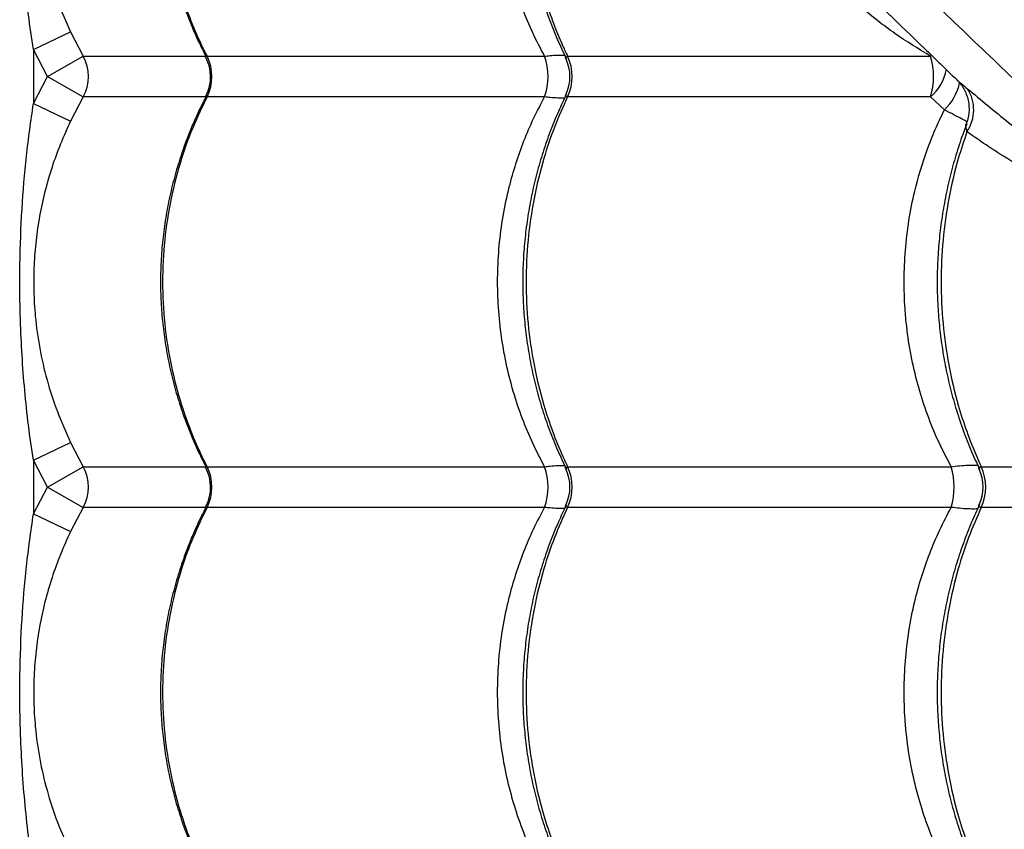
# Model space of a CAD drawing. Extents: x -1953.97 to -1944.89, y 1985.33 to 1992.07.
# Drawn here: x -1950.06 to -1949.82, y 1987.67 to 1987.87 of the extents above; entities that cross this region are included whole.
import ezdxf

# ---------------------------------------------------------------- set-up
doc = ezdxf.new("R2010")
doc.units = 0
doc.linetypes.add('SLD-CONTINUA', pattern=[0])
doc.layers.get('0').update_dxf_attribs({"linetype": 'CONTINUOUS'})

msp = doc.modelspace()

# ---------------------------------------------------------------- linework, layer by layer
at = {"color": 7, "linetype": 'SLD-CONTINUA'}
for p, q in [((-1950.060348818111, 1987.859804601434), (-1950.051329197581, 1987.864112772362)), ((-1950.051329197581, 1987.864112772362), (-1950.048235207047, 1987.858204002647)), ((-1950.056914491031, 1987.853245324961), (-1950.060348818111, 1987.859804601434)), ((-1950.060348818111, 1987.859804601434), (-1950.060348818111, 1987.846686048488)), ((-1950.056914491031, 1987.853245324961), (-1950.048235207047, 1987.858204002647)), ((-1950.048235207047, 1987.858204002647), (-1950.01835572813, 1987.858204002647)), ((-1950.018061371088, 1987.858204002647), (-1949.935834064905, 1987.858204002647)), ((-1949.930244982549, 1987.858204002647), (-1949.841816756481, 1987.858204002647)), ((-1950.060348818111, 1987.846686048488), (-1950.056914491031, 1987.853245324961)), ((-1950.056914491031, 1987.853245324961), (-1950.048235207047, 1987.848286647275)), ((-1950.048235207047, 1987.848286647275), (-1950.051329197581, 1987.842377877559)), ((-1950.018369312559, 1987.848286647275), (-1950.048235207047, 1987.848286647275)), ((-1949.935834064905, 1987.848286647275), (-1950.018061371088, 1987.848286647275)), ((-1949.841816756481, 1987.848286647275), (-1949.930244982549, 1987.848286647275)), ((-1949.838461298151, 1987.845151407658), (-1949.841816756481, 1987.848286647275)), ((-1950.060348818111, 1987.846686048488), (-1950.051329197581, 1987.842377877559)), ((-1950.060348818111, 1987.759804601434), (-1950.051329197581, 1987.764112772362)), ((-1950.051329197581, 1987.764112772362), (-1950.048235207047, 1987.758204002647)), ((-1950.056914491031, 1987.753245324961), (-1950.060348818111, 1987.759804601434)), ((-1950.060348818111, 1987.759804601434), (-1950.060348818111, 1987.746686048488)), ((-1950.056914491031, 1987.753245324961), (-1950.048235207047, 1987.758204002647)), ((-1950.048235207047, 1987.758204002647), (-1950.01835572813, 1987.758204002647)), ((-1950.018061371088, 1987.758204002647), (-1949.935834064905, 1987.758204002647)), ((-1949.930244982549, 1987.758204002647), (-1949.836800064197, 1987.758204002647)), ((-1949.82948847702, 1987.758204002647), (-1949.738337817816, 1987.758204002647)), ((-1950.060348818111, 1987.746686048488), (-1950.056914491031, 1987.753245324961)), ((-1950.056914491031, 1987.753245324961), (-1950.048235207047, 1987.748286647275)), ((-1950.048235207047, 1987.748286647275), (-1950.051329197581, 1987.742377877559)), ((-1950.018369312559, 1987.748286647275), (-1950.048235207047, 1987.748286647275)), ((-1949.935834064905, 1987.748286647275), (-1950.018061371088, 1987.748286647275)), ((-1949.836800064197, 1987.748286647275), (-1949.930244982549, 1987.748286647275)), ((-1949.738337817816, 1987.748286647275), (-1949.82948847702, 1987.748286647275)), ((-1950.060348818111, 1987.746686048488), (-1950.051329197581, 1987.742377877559))]:
    msp.add_line(p, q, dxfattribs=at)
for centre, radius, start, end in [((-1950.05692447765, 1987.853245324961), 0.01000459434475366, 330.2880348926166, 29.71196510738339), ((-1950.027194252589, 1987.85324532496), 0.01000000053708223, 332.6478392908812, 27.64778390358429), ((-1950.027832566238, 1987.853245324961), 0.01095740567129599, 333.0931570051653, 26.90684299483471), ((-1949.950356711299, 1987.853245324961), 0.01534587054236066, 341.1478119837548, 18.85218801624516), ((-1949.939674332724, 1987.853245324961), 0.01000000394993981, 333.7162192938362, 26.14281543613616), ((-1949.940826510393, 1987.853245324961), 0.01168576980406752, 334.8914403075386, 25.10855969246148), ((-1949.858716335575, 1987.853245324961), 0.01761204865819427, 343.6472463893287, 16.35275361067134), ((-1949.850020479248, 1987.857461346511), 0.01230756569419858, 311.8020645680642, 348.5576232246902), ((-1949.847167398671, 1987.85435339148), 0.01266778167326687, 313.413858148579, 348.4047347018501), ((-1949.840814087763, 1987.845159569605), 0.009480926302378782, 325.6986924466732, 32.79063624067603), ((-1950.05692447765, 1987.753245324961), 0.01000459434475262, 330.2880348926166, 29.71196510738339), ((-1950.027194252589, 1987.753245324961), 0.01000000053708072, 332.6478392908812, 27.64778390358429), ((-1950.027832566238, 1987.753245324961), 0.01095740567129468, 333.0931570051653, 26.90684299483471), ((-1949.950356711299, 1987.753245324961), 0.01534587054238419, 341.1478119837548, 18.85218801624516), ((-1949.939674332724, 1987.753245324961), 0.0100000039499389, 333.7162192938362, 26.14281543613616), ((-1949.940826510393, 1987.753245324961), 0.01168576980406927, 334.8914403075386, 25.10855969246148), ((-1949.854270510839, 1987.753245324961), 0.018160533865638, 344.154343398193, 15.84565660180698), ((-1949.839048281645, 1987.753245324961), 0.01000000026738361, 334.2999068772432, 25.6384273725462), ((-1949.840453532978, 1987.753245324961), 0.01203415707695123, 335.6663051472559, 24.33369485274413)]:
    msp.add_arc(centre, radius, start, end, dxfattribs=at)
for points, knots in [([(-1949.909488257472, 1988.204259454224), (-1949.907904173752, 1988.201888696064), (-1949.904734104792, 1988.197144333907), (-1949.899118306091, 1988.189290651491), (-1949.892991058109, 1988.181008269295), (-1949.885919034409, 1988.171716914193), (-1949.877868245483, 1988.161405826676), (-1949.868742568246, 1988.150045659861), (-1949.859094062718, 1988.138345739936), (-1949.848973220392, 1988.126383735724), (-1949.83756676921, 1988.113236022604), (-1949.824784540184, 1988.098926625264), (-1949.810578178626, 1988.083483231468), (-1949.795959264416, 1988.067965222917), (-1949.775409984756, 1988.046724091143), (-1949.749103872136, 1988.019632573714), (-1949.718732017864, 1987.987821589708), (-1949.68970040769, 1987.957091144009), (-1949.662015845068, 1987.927451259688), (-1949.634116838661, 1987.897249815707), (-1949.605972573431, 1987.866440199603), (-1949.578936560524, 1987.836512033503), (-1949.553030539666, 1987.807538445827), (-1949.528289446253, 1987.779619469353), (-1949.504965406442, 1987.753077021497), (-1949.483103439042, 1987.728016834974), (-1949.462766915238, 1987.704579241835), (-1949.449067371166, 1987.688689610059), (-1949.44221805676, 1987.680745324961)], [0, 0, 0, 0, 0.02054619433954082, 0.04111705215783338, 0.06169888586507057, 0.08226006382654825, 0.1071075695996451, 0.1319754747024868, 0.1568592201605636, 0.1817438265246934, 0.2066053520595328, 0.2375597467329226, 0.2685223705871304, 0.2994910117788813, 0.3304536138034489, 0.3957990183837127, 0.4611434651056388, 0.5172239213218651, 0.5733230530525667, 0.6294205385233758, 0.6855043294605263, 0.7415719152029632, 0.789421473427644, 0.8372774242711777, 0.8851250047534371, 0.9234153596940609, 0.9617102381360383, 1, 1, 1, 1]), ([(-1950.038862947375, 1988.074884764321), (-1950.036492189215, 1988.073300680602), (-1950.031747827058, 1988.070130611641), (-1950.023894144642, 1988.06451481294), (-1950.015611762446, 1988.058387564958), (-1950.006320407344, 1988.051315541258), (-1949.996009319827, 1988.043264752332), (-1949.984649153012, 1988.034139075095), (-1949.972949233086, 1988.024490569568), (-1949.960987228875, 1988.014369727241), (-1949.947839515755, 1988.002963276059), (-1949.933530118415, 1987.990181047034), (-1949.918086724619, 1987.975974685475), (-1949.902568716068, 1987.961355771266), (-1949.881327584294, 1987.940806491605), (-1949.854236066865, 1987.914500378985), (-1949.822425082859, 1987.884128524713), (-1949.791694637159, 1987.855096914539), (-1949.762054752839, 1987.827412351917), (-1949.731853308858, 1987.79951334551), (-1949.701043692754, 1987.77136908028), (-1949.671115526654, 1987.744333067373), (-1949.642141938978, 1987.718427046515), (-1949.614222962504, 1987.693685953102), (-1949.587680514648, 1987.670361913291), (-1949.562620328125, 1987.648499945891), (-1949.539182734985, 1987.628163422087), (-1949.52329310321, 1987.614463878015), (-1949.515348818112, 1987.607614563609)], [0, 0, 0, 0, 0.02054619433954084, 0.04111705215783343, 0.06169888586507067, 0.08226006382654827, 0.1071075695996451, 0.1319754747024867, 0.1568592201605639, 0.1817438265246935, 0.2066053520595329, 0.2375597467329225, 0.2685223705871305, 0.2994910117788814, 0.3304536138034491, 0.3957990183837131, 0.4611434651056392, 0.5172239213218656, 0.5733230530525673, 0.6294205385233763, 0.685504329460527, 0.7415719152029636, 0.7894214734276447, 0.8372774242711781, 0.8851250047534374, 0.9234153596940612, 0.9617102381360384, 1, 1, 1, 1]), ([(-1949.542399617427, 1987.594332117619), (-1949.54256397573, 1987.594482957238), (-1949.551684715754, 1987.602853504615), (-1949.569653139801, 1987.619325477179), (-1949.596028157014, 1987.643453701893), (-1949.622049744615, 1987.667241240689), (-1949.647677714182, 1987.690669459018), (-1949.672893414005, 1987.71377129792), (-1949.697698870758, 1987.7365904893), (-1949.722127129897, 1987.759169118722), (-1949.746163088833, 1987.781514367542), (-1949.772429254324, 1987.806093522301), (-1949.800816062095, 1987.832863011614), (-1949.83125574976, 1987.861846288336), (-1949.85778542155, 1987.887315127171), (-1949.88064777357, 1987.909524602827), (-1949.89996815602, 1987.928329075374), (-1949.919175774002, 1987.946860073536), (-1949.931866261288, 1987.958691698847), (-1949.938210886897, 1987.964606935295)], [0, 0, 0, 0, 0.001116555386317806, 0.06196104049698187, 0.1228253775885813, 0.1836924418542943, 0.2445406470217436, 0.3052092275140272, 0.3658902146502467, 0.4265746700047894, 0.4872479808036194, 0.5477593850307486, 0.6282873857023026, 0.7088220928167618, 0.7893544591808725, 0.8420197110654607, 0.8946909855064232, 0.9473506213641189, 1, 1, 1, 1]), ([(-1950.018309602805, 1987.948332186823), (-1950.01889203315, 1987.947211117207), (-1950.020291110503, 1987.94451815465), (-1950.02221060001, 1987.940081362325), (-1950.024100944176, 1987.935069929575), (-1950.025708429927, 1987.929947406489), (-1950.027037100451, 1987.92474342503), (-1950.02807830198, 1987.919478301662), (-1950.028828883256, 1987.914174035582), (-1950.029286174583, 1987.908850977508), (-1950.029448933468, 1987.903536464388), (-1950.029318689217, 1987.898251736985), (-1950.028902410135, 1987.892998876342), (-1950.02820253194, 1987.887771505475), (-1950.027218231885, 1987.882569503942), (-1950.02595050828, 1987.877412281982), (-1950.024404194395, 1987.872318881132), (-1950.02257596507, 1987.867315280957), (-1950.020565527092, 1987.862560401906), (-1950.019038027019, 1987.859554208816), (-1950.018311139745, 1987.858123659948)], [0, 0, 0, 0, 0.04093383430657411, 0.09832866888371969, 0.1557169427783286, 0.2130303747725459, 0.2702122765391808, 0.3272166950515462, 0.384011142221433, 0.4405786655256821, 0.4969192147914006, 0.5527922690313783, 0.6083823382270542, 0.6642780458284757, 0.7204859526354305, 0.7769973522147954, 0.8337882640761756, 0.8908208062191523, 0.9480451962092182, 0.9999999999999999, 0.9999999999999999, 0.9999999999999999, 0.9999999999999999]), ([(-1950.018061371088, 1987.948286647275), (-1950.019239956918, 1987.945863345761), (-1950.02159712851, 1987.941016742876), (-1950.024580339522, 1987.93273410963), (-1950.026990402703, 1987.923537820667), (-1950.028542426899, 1987.91345508077), (-1950.02907692165, 1987.903244605126), (-1950.028542972367, 1987.893032394289), (-1950.026986496207, 1987.882949735291), (-1950.024706700988, 1987.874197282197), (-1950.022057640599, 1987.866794806646), (-1950.019899919192, 1987.86183511003), (-1950.018477407412, 1987.859025668702), (-1950.018061371088, 1987.858204002647)], [0, 0, 0, 0, 0.08751096404231148, 0.1750219229455326, 0.283228821938296, 0.3917805924443735, 0.499987474912608, 0.6082218429822474, 0.7168013640579018, 0.8250357486730521, 0.8975339564496553, 0.9700321665609252, 1, 1, 1, 1]), ([(-1950.060348818111, 1987.859804601434), (-1950.060768639105, 1987.86262811746), (-1950.061608346439, 1987.868275589004), (-1950.062809255488, 1987.879647748051), (-1950.063609665308, 1987.892712638562), (-1950.06373618797, 1987.907483571924), (-1950.063232415963, 1987.920803145183), (-1950.062183207868, 1987.93388878279), (-1950.060960777347, 1987.942416833125), (-1950.060348818111, 1987.946686048488)], [0, 0, 0, 0, 0.09813455220834458, 0.1962843794778261, 0.3934103770598036, 0.5483580425387726, 0.703833094174443, 0.8517362991174577, 1, 1, 1, 1]), ([(-1950.051329197581, 1987.942377877559), (-1950.052165672374, 1987.940539334587), (-1950.053839086388, 1987.936861227842), (-1950.055896713799, 1987.93113756175), (-1950.05760235577, 1987.925276311379), (-1950.058898796915, 1987.919320033818), (-1950.059785308233, 1987.91332482546), (-1950.060270497286, 1987.907248068924), (-1950.06033452766, 1987.901072589189), (-1950.059932596157, 1987.894286854813), (-1950.058920426228, 1987.887022611264), (-1950.057127790335, 1987.87927330095), (-1950.054673061258, 1987.871594214345), (-1950.052443413439, 1987.8666056794), (-1950.051329197581, 1987.864112772362)], [0, 0, 0, 0, 0.0744749531530536, 0.1489912564946156, 0.2252483046320694, 0.3015076970198277, 0.3758343461319455, 0.4501378293374758, 0.5267016135340475, 0.6032752565649054, 0.700905723529334, 0.7985743318261684, 0.8993420971640548, 1, 1, 1, 1]), ([(-1949.935834064905, 1987.858204002647), (-1949.936824373195, 1987.860085182336), (-1949.938810770729, 1987.863858523156), (-1949.941360409539, 1987.869990841698), (-1949.943552980598, 1987.876499352304), (-1949.945309257177, 1987.883439073762), (-1949.946546650918, 1987.890593895587), (-1949.94723085399, 1987.897822634281), (-1949.947363683803, 1987.904998013781), (-1949.946969361962, 1987.912137873645), (-1949.946032011674, 1987.919284708202), (-1949.944451452834, 1987.926763673785), (-1949.942184655262, 1987.934479047428), (-1949.940006372999, 1987.939604803836), (-1949.938911776229, 1987.942180519802)], [0, 0, 0, 0, 0.07464330709039065, 0.149722346617606, 0.2309308946540725, 0.3121383616287204, 0.3957739928538639, 0.4794090573256573, 0.5598811815359334, 0.6403533727653244, 0.7232159538169456, 0.8060792290194906, 0.9025539283663166, 1, 1, 1, 1]), ([(-1949.934449966997, 1987.939933754814), (-1949.934459565147, 1987.939910296988), (-1949.935136771367, 1987.938255208788), (-1949.936254678885, 1987.934850654629), (-1949.937774212126, 1987.929734701269), (-1949.939000186119, 1987.924520854955), (-1949.939965182165, 1987.91925167445), (-1949.940655542978, 1987.913943126224), (-1949.941071749771, 1987.908617028354), (-1949.941211886463, 1987.903300917449), (-1949.941077839208, 1987.898014654904), (-1949.940676096951, 1987.89276013444), (-1949.940008599233, 1987.887530253264), (-1949.939074627261, 1987.882326315706), (-1949.937875152988, 1987.877167790804), (-1949.936414503471, 1987.872073849101), (-1949.934690157504, 1987.867070125941), (-1949.932766657075, 1987.862249718202), (-1949.931296041278, 1987.859180346057), (-1949.930579986098, 1987.857685842986)], [0, 0, 0, 0, 0.0009117430725049151, 0.06432886075530599, 0.1276595434970058, 0.1908412977896863, 0.2538240317094421, 0.3165729678340127, 0.3790708231186157, 0.4413192090882125, 0.5030273794478629, 0.5644746293752837, 0.6262638331539565, 0.688399830487327, 0.7508725642571885, 0.8136550631264702, 0.8767049459615195, 0.9399666028632407, 0.9999999999999999, 0.9999999999999999, 0.9999999999999999, 0.9999999999999999]), ([(-1949.934349884894, 1987.938444555107), (-1949.934925787146, 1987.936737779494), (-1949.936566827862, 1987.931874300906), (-1949.938559548993, 1987.923532197179), (-1949.940019199301, 1987.913456584253), (-1949.940514122268, 1987.903244202708), (-1949.9400172247, 1987.893032502625), (-1949.938565863627, 1987.88294970594), (-1949.936440456069, 1987.874197287236), (-1949.933970712416, 1987.866794805503), (-1949.931959063738, 1987.861835110132), (-1949.930632853846, 1987.859025668725), (-1949.930244982549, 1987.858204002647)], [0, 0, 0, 0, 0.06622151554199344, 0.1886990418662384, 0.3115669223198707, 0.4340444299402882, 0.5565530480398001, 0.6794523388854516, 0.8019609757125443, 0.8840204491294208, 0.9660799251888744, 1, 1, 1, 1]), ([(-1949.841816756481, 1987.858204002647), (-1949.844761188127, 1987.860000961969), (-1949.850650530846, 1987.863595173202), (-1949.858504882768, 1987.869753826284), (-1949.86554375558, 1987.876206857851), (-1949.871835451095, 1987.882785117638), (-1949.877746862106, 1987.889512556361), (-1949.883356681488, 1987.896294597901), (-1949.888833242958, 1987.902805529389), (-1949.894306248232, 1987.908817716372), (-1949.899725445063, 1987.914239424749), (-1949.905502024483, 1987.919222069225), (-1949.91158836706, 1987.923695800687), (-1949.917813273323, 1987.927881313637), (-1949.923742883604, 1987.931616694366), (-1949.92933719863, 1987.935075753298), (-1949.93268042669, 1987.93732258706), (-1949.934349884894, 1987.938444555107)], [0, 0, 0, 0, 0.06783885948499663, 0.1356887648106776, 0.1962741259029535, 0.2570182456307918, 0.3177648303755848, 0.3783535616374856, 0.4403131923204324, 0.5025567166068038, 0.5648053955295261, 0.6267720873585632, 0.7012254257584054, 0.7758446835757971, 0.8506184465296455, 0.9254055495436669, 1, 1, 1, 1]), ([(-1949.861029266149, 1987.877236040353), (-1949.855154805638, 1987.871532073459), (-1949.84668348574, 1987.863306615454), (-1949.838104548611, 1987.855045710229), (-1949.835474699464, 1987.852513352872)], [0, 0, 0, 0, 0.6934528010250262, 1, 1, 1, 1]), ([(-1950.018304875492, 1987.857862736274), (-1950.018326514315, 1987.857889939043), (-1950.018395559511, 1987.857976737687), (-1950.018393600465, 1987.85810343956), (-1950.018302591533, 1987.858199964752), (-1950.018115473522, 1987.858203097002), (-1950.018061371088, 1987.858204002647)], [0, 0, 0, 0, 0.1160287900879475, 0.3702248680912558, 0.8179097388516064, 0.9999999999999999, 0.9999999999999999, 0.9999999999999999, 0.9999999999999999]), ([(-1949.935834064905, 1987.858204002647), (-1949.935389038101, 1987.858254056056), (-1949.934229070475, 1987.85838452086), (-1949.932627966797, 1987.858485598827), (-1949.931428693513, 1987.858517469586), (-1949.931002236651, 1987.858462503712), (-1949.930937812596, 1987.858454200119)], [0, 0, 0, 0, 0.2200583933107144, 0.5735848042532691, 0.9355822391858883, 1, 1, 1, 1]), ([(-1949.930673812544, 1987.857641085769), (-1949.930726905101, 1987.857748410476), (-1949.93081047999, 1987.857917354127), (-1949.930733060205, 1987.858106885385), (-1949.930551978517, 1987.85819959055), (-1949.93031383753, 1987.858203013074), (-1949.930244982549, 1987.858204002647)], [0, 0, 0, 0, 0.3337152511662245, 0.5253130861271361, 0.8627512270151164, 1, 1, 1, 1]), ([(-1949.835488081751, 1987.852498838078), (-1949.835392821113, 1987.852409735711), (-1949.835018735708, 1987.852059833636), (-1949.834404532613, 1987.851306413827), (-1949.833689432745, 1987.850213971823), (-1949.833081945823, 1987.848914676563), (-1949.832644145431, 1987.847441001187), (-1949.832431697351, 1987.845841466382), (-1949.832496957706, 1987.844192200426), (-1949.832741536687, 1987.842805964213), (-1949.83306465979, 1987.842025110077), (-1949.833174230812, 1987.841760322493)], [0, 0, 0, 0, 0.03482467220350076, 0.1367553463884246, 0.2483797335171612, 0.3712224454666738, 0.5037363543611586, 0.6419443386554704, 0.783372815713895, 0.9265417368108915, 1, 1, 1, 1]), ([(-1949.835472679212, 1987.852515424603), (-1949.835377087915, 1987.852423310768), (-1949.835131661637, 1987.852186812713), (-1949.834260128661, 1987.851495067702), (-1949.833362351117, 1987.850733789247), (-1949.832843898497, 1987.850294162737)], [0, 0, 0, 0, 0.2123225770832307, 0.5451284942531088, 1, 1, 1, 1]), ([(-1949.832843898497, 1987.850294162737), (-1949.829574054922, 1987.847571452035), (-1949.823023181888, 1987.842116716448), (-1949.813380016403, 1987.834708854695), (-1949.804804468083, 1987.82780874313), (-1949.797432668645, 1987.821448324725), (-1949.790038286962, 1987.814251380253), (-1949.782964526376, 1987.806569119806), (-1949.776178825361, 1987.798678504708), (-1949.769549104831, 1987.790944404197), (-1949.76246254486, 1987.783166231617), (-1949.75739727769, 1987.777837347257), (-1949.754511285975, 1987.775272165102), (-1949.754361178548, 1987.775138743758)], [0, 0, 0, 0, 0.1457868101671706, 0.2920723456987762, 0.384987680151988, 0.4778732423818002, 0.5725865243040122, 0.6672859308781643, 0.7487146207333221, 0.830245199932109, 0.9117066315360852, 0.9954076478255517, 1, 1, 1, 1]), ([(-1950.018309602805, 1987.848332186823), (-1950.01889203315, 1987.847211117207), (-1950.020291110503, 1987.84451815465), (-1950.02221060001, 1987.840081362325), (-1950.024100944176, 1987.835069929575), (-1950.025708429927, 1987.829947406489), (-1950.027037100451, 1987.82474342503), (-1950.02807830198, 1987.819478301662), (-1950.028828883256, 1987.814174035582), (-1950.029286174583, 1987.808850977508), (-1950.029448933468, 1987.803536464388), (-1950.029318689217, 1987.798251736985), (-1950.028902410135, 1987.792998876342), (-1950.02820253194, 1987.787771505475), (-1950.027218231885, 1987.782569503942), (-1950.02595050828, 1987.777412281982), (-1950.024404194395, 1987.772318881132), (-1950.02257596507, 1987.767315280958), (-1950.020565527092, 1987.762560401906), (-1950.019038027019, 1987.759554208816), (-1950.018311139745, 1987.758123659947)], [0, 0, 0, 0, 0.04093383430642135, 0.09832866888354727, 0.1557169427781671, 0.2130303747723505, 0.2702122765390088, 0.3272166950513597, 0.3840111422212514, 0.4405786655254851, 0.4969192147912064, 0.5527922690312124, 0.6083823382268968, 0.6642780458283503, 0.7204859526353228, 0.7769973522146829, 0.8337882640760458, 0.8908208062190085, 0.9480451962091011, 1, 1, 1, 1]), ([(-1950.018061371088, 1987.848286647275), (-1950.019239956918, 1987.845863345761), (-1950.02159712851, 1987.841016742876), (-1950.024580339522, 1987.832734109629), (-1950.026990402703, 1987.823537820666), (-1950.028542426899, 1987.813455080769), (-1950.02907692165, 1987.803244605126), (-1950.028542972367, 1987.793032394289), (-1950.026986496207, 1987.782949735291), (-1950.024706700988, 1987.774197282197), (-1950.022057640599, 1987.766794806646), (-1950.019899919192, 1987.76183511003), (-1950.018477407412, 1987.759025668702), (-1950.018061371088, 1987.758204002647)], [0, 0, 0, 0, 0.08751096404231151, 0.1750219229455326, 0.2832288219382961, 0.3917805924443734, 0.4999874749126079, 0.6082218429822471, 0.7168013640579043, 0.8250357486730528, 0.897533956449654, 0.9700321665609242, 1, 1, 1, 1]), ([(-1950.018061371088, 1987.848286647275), (-1950.018164773304, 1987.848295442765), (-1950.018332430917, 1987.84830970388), (-1950.018418488236, 1987.848427126608), (-1950.018326239203, 1987.848562973361), (-1950.018270154867, 1987.848645563657)], [0, 0, 0, 0, 0.386832181126157, 0.627214412638918, 0.9999999999999999, 0.9999999999999999, 0.9999999999999999, 0.9999999999999999]), ([(-1949.935834064905, 1987.758204002647), (-1949.936824373184, 1987.760085182329), (-1949.938810770695, 1987.763858523134), (-1949.941360409681, 1987.76999084179), (-1949.943552980018, 1987.776499351929), (-1949.945309259366, 1987.783439075177), (-1949.946546642475, 1987.790593890132), (-1949.947230884962, 1987.797822654294), (-1949.947363573079, 1987.804997942234), (-1949.946969780915, 1987.812138144359), (-1949.946030396169, 1987.819283664313), (-1949.944629917703, 1987.825949107981), (-1949.942894260286, 1987.832046670513), (-1949.940912499657, 1987.837614902801), (-1949.938593649906, 1987.843063330625), (-1949.936753930411, 1987.846545534458), (-1949.935834064905, 1987.848286647275)], [0, 0, 0, 0, 0.06911604792965409, 0.1386355627629317, 0.2138307023832742, 0.2890248409933023, 0.3664673408196252, 0.4439093158600951, 0.5184225630717065, 0.5929358723397374, 0.6696625655528792, 0.7463899015157905, 0.8091613887647922, 0.8719334014431154, 0.9359662998266168, 1, 1, 1, 1]), ([(-1949.930575362001, 1987.84878961865), (-1949.931222511918, 1987.847454542115), (-1949.93263292069, 1987.844544855183), (-1949.934516058037, 1987.839882323015), (-1949.936274278117, 1987.834861396972), (-1949.937768976693, 1987.829731831727), (-1949.939001582827, 1987.82452162049), (-1949.939964809907, 1987.819251470416), (-1949.94065564214, 1987.813943180574), (-1949.941071723356, 1987.808617013876), (-1949.941211893462, 1987.803300921285), (-1949.941077837348, 1987.798014653885), (-1949.940676097451, 1987.792760134714), (-1949.940008599097, 1987.78753025319), (-1949.939074627298, 1987.782326315727), (-1949.937875152978, 1987.777167790799), (-1949.936414503474, 1987.772073849102), (-1949.934690157503, 1987.767070125941), (-1949.932766657075, 1987.762249718202), (-1949.931296041278, 1987.759180346057), (-1949.930579986098, 1987.757685842986)], [0, 0, 0, 0, 0.04817694315190643, 0.1049975925196162, 0.1618078618907379, 0.2185407011851104, 0.2751401275207768, 0.3315612675922729, 0.387772967118205, 0.4437597436159043, 0.4995230407202588, 0.5548024023283701, 0.6098480264128573, 0.6651999793106901, 0.720862596520889, 0.7768268686842595, 0.8330686343601431, 0.8895499277167958, 0.9462209323409161, 1, 1, 1, 1]), ([(-1949.930244982549, 1987.848286647275), (-1949.931343780427, 1987.845863345761), (-1949.933541376117, 1987.841016742876), (-1949.936322639673, 1987.832734109629), (-1949.938569557851, 1987.823537820666), (-1949.940016523354, 1987.813455080769), (-1949.940514838503, 1987.803244605126), (-1949.94001703188, 1987.793032394289), (-1949.938565915866, 1987.782949735291), (-1949.9364404471, 1987.774197282197), (-1949.93397071445, 1987.766794806646), (-1949.931959063556, 1987.76183511003), (-1949.930632853805, 1987.759025668702), (-1949.930244982549, 1987.758204002647)], [0, 0, 0, 0, 0.0875109640423125, 0.175021922945534, 0.2832288219382966, 0.3917805924443741, 0.4999874749126085, 0.6082218429822476, 0.7168013640579025, 0.8250357486730534, 0.8975339564496537, 0.9700321665609238, 1, 1, 1, 1]), ([(-1949.930930199077, 1987.848037765318), (-1949.930996972916, 1987.848028962692), (-1949.931419210564, 1987.847973300172), (-1949.932623731234, 1987.848005821353), (-1949.934220223618, 1987.848105039636), (-1949.935388955227, 1987.848236558509), (-1949.935834064905, 1987.848286647275)], [0, 0, 0, 0, 0.06701753748608581, 0.4237786513642482, 0.7805469647324779, 1, 1, 1, 1]), ([(-1949.930244982549, 1987.848286647275), (-1949.930383002338, 1987.848294675928), (-1949.930606789307, 1987.848307693684), (-1949.93081162277, 1987.848468962484), (-1949.930797916213, 1987.848661489012), (-1949.930697829413, 1987.848835733591), (-1949.930693155702, 1987.848843870217)], [0, 0, 0, 0, 0.292672082830705, 0.4745420817731482, 0.9754629115251146, 1, 1, 1, 1]), ([(-1950.060348818111, 1987.759804601434), (-1950.060768639105, 1987.76262811746), (-1950.061608346439, 1987.768275589004), (-1950.062809255488, 1987.779647748051), (-1950.063609665308, 1987.792712638563), (-1950.06373618797, 1987.807483571924), (-1950.063232415963, 1987.820803145183), (-1950.062183207868, 1987.833888782789), (-1950.060960777347, 1987.842416833126), (-1950.060348818111, 1987.846686048488)], [0, 0, 0, 0, 0.09813455220834467, 0.1962843794778268, 0.3934103770598038, 0.5483580425387723, 0.7038330941744422, 0.8517362991174567, 1, 1, 1, 1]), ([(-1949.836800064197, 1987.758204002647), (-1949.838029578146, 1987.76055620502), (-1949.840304522954, 1987.764908437528), (-1949.842962499248, 1987.771672959298), (-1949.845058233964, 1987.778330125326), (-1949.846658702621, 1987.785248514695), (-1949.847600685009, 1987.791402386052), (-1949.848166457859, 1987.797578201629), (-1949.848362285221, 1987.803756869592), (-1949.848057619889, 1987.810957712958), (-1949.847198588671, 1987.818174610147), (-1949.845566244977, 1987.826438447342), (-1949.843333285078, 1987.83385154305), (-1949.840754433549, 1987.840400615742), (-1949.839225679841, 1987.843567803674), (-1949.838461298151, 1987.845151407658)], [0, 0, 0, 0, 0.09011921865065982, 0.1667457687648793, 0.2433705639691729, 0.3223020330317753, 0.4012323825435067, 0.4479013626637576, 0.5256969778562182, 0.6034926229648452, 0.6837813071170189, 0.7640709844211634, 0.8810125348120684, 0.940505891092298, 1, 1, 1, 1]), ([(-1949.83298804925, 1987.842243624487), (-1949.833344861264, 1987.842432105431), (-1949.834154984926, 1987.842860041899), (-1949.836002548363, 1987.843849880599), (-1949.837660838492, 1987.84472768829), (-1949.838461298151, 1987.845151407658)], [0, 0, 0, 0, 0.2893574880213132, 0.6569715681967238, 1, 1, 1, 1]), ([(-1950.051329197581, 1987.842377877559), (-1950.052165672374, 1987.840539334587), (-1950.053839086388, 1987.836861227842), (-1950.055896713799, 1987.83113756175), (-1950.05760235577, 1987.825276311379), (-1950.058898796915, 1987.819320033818), (-1950.059785308233, 1987.81332482546), (-1950.060270497286, 1987.807248068923), (-1950.06033452766, 1987.801072589189), (-1950.059932596157, 1987.794286854813), (-1950.058920426228, 1987.787022611264), (-1950.057127790335, 1987.77927330095), (-1950.054673061258, 1987.771594214345), (-1950.052443413439, 1987.7666056794), (-1950.051329197581, 1987.764112772362)], [0, 0, 0, 0, 0.07447495315305364, 0.1489912564946166, 0.2252483046320697, 0.3015076970198291, 0.375834346131947, 0.4501378293374771, 0.5267016135340489, 0.6032752565649067, 0.7009057235293357, 0.7985743318261693, 0.8993420971640558, 1, 1, 1, 1]), ([(-1949.832992274233, 1987.841748248102), (-1949.833256876158, 1987.841091754255), (-1949.834177524524, 1987.838807568348), (-1949.835501859262, 1987.834760909333), (-1949.836960670869, 1987.829636058642), (-1949.838148487606, 1987.824421691108), (-1949.839079118455, 1987.819150500023), (-1949.839744149158, 1987.813841026034), (-1949.840142827452, 1987.808514321289), (-1949.840273649761, 1987.803198364139), (-1949.840138473243, 1987.797912263092), (-1949.839743619648, 1987.79265785933), (-1949.839090810121, 1987.787427704776), (-1949.838179379167, 1987.78222373343), (-1949.837010253587, 1987.7770654038), (-1949.835587603172, 1987.771971880295), (-1949.833908957777, 1987.766968787657), (-1949.83203612188, 1987.762147091706), (-1949.830604322494, 1987.759076438099), (-1949.829906669573, 1987.757580243534)], [0, 0, 0, 0, 0.02496111629701789, 0.08684899372576545, 0.1486491493140385, 0.2103008702219472, 0.2717557834397088, 0.3329806520899183, 0.3939594584279803, 0.4546946846123724, 0.5148922459531765, 0.574858219227713, 0.6351590062931823, 0.6957994778504938, 0.7567698860341668, 0.8180439577414439, 0.8795803565188838, 0.9413247994833679, 1, 1, 1, 1]), ([(-1949.832982032643, 1987.839816641928), (-1949.833054022599, 1987.840161505859), (-1949.833221730658, 1987.840964902109), (-1949.833334425167, 1987.841539913291), (-1949.833118668374, 1987.841777582917), (-1949.833108647357, 1987.841788621695)], [0, 0, 0, 0, 0.4176470635635005, 0.9729520976731231, 1, 1, 1, 1]), ([(-1949.832982032643, 1987.839816641928), (-1949.833712254918, 1987.837657634562), (-1949.835505216874, 1987.832356484211), (-1949.837542451039, 1987.823531578665), (-1949.83895786084, 1987.813456749618), (-1949.839436982061, 1987.803244158448), (-1949.838955689144, 1987.793032514541), (-1949.837549605999, 1987.782949702712), (-1949.835490549792, 1987.77419728779), (-1949.833097900306, 1987.766794805377), (-1949.831149048871, 1987.761835110143), (-1949.829864239942, 1987.759025668727), (-1949.82948847702, 1987.758204002647)], [0, 0, 0, 0, 0.08267320992090335, 0.2029928766832609, 0.3236960201549992, 0.444015668543062, 0.5643658792929702, 0.6850998797554817, 0.8054501089030187, 0.8860638246803476, 0.9666775430536912, 1, 1, 1, 1]), ([(-1949.738337817816, 1987.758204002647), (-1949.741255950991, 1987.760071535748), (-1949.747092658151, 1987.763806884058), (-1949.754869391109, 1987.770116826005), (-1949.76185806878, 1987.776674722662), (-1949.768136287481, 1987.783314798131), (-1949.77407769826, 1987.79006902953), (-1949.779769729524, 1987.796838620594), (-1949.785388940971, 1987.803306284844), (-1949.791046284655, 1987.809270156707), (-1949.796677122177, 1987.814655409795), (-1949.802707998665, 1987.819650833122), (-1949.809083606892, 1987.82420187588), (-1949.815625126516, 1987.828522323623), (-1949.821858249101, 1987.832445740751), (-1949.827735996842, 1987.836141499631), (-1949.831234814825, 1987.838592617856), (-1949.832982032643, 1987.839816641928)], [0, 0, 0, 0, 0.06770070262536512, 0.1354116320585959, 0.1959016799463259, 0.2565499042691243, 0.3171911577747419, 0.3776716749430608, 0.4394707063399427, 0.5015475003107935, 0.5636478576963436, 0.6254791631412407, 0.7002089083396489, 0.7751059697747966, 0.8501375905638808, 0.9251626482718962, 1, 1, 1, 1]), ([(-1950.018304875492, 1987.757862736274), (-1950.018326514315, 1987.757889939043), (-1950.018395559511, 1987.757976737687), (-1950.018393600465, 1987.75810343956), (-1950.018302591533, 1987.758199964752), (-1950.018115473522, 1987.758203097002), (-1950.018061371088, 1987.758204002647)], [0, 0, 0, 0, 0.1160287900879671, 0.3702248680912471, 0.8179097388516586, 1, 1, 1, 1]), ([(-1949.935834064905, 1987.758204002647), (-1949.935389038101, 1987.758254056056), (-1949.934229070475, 1987.758384520861), (-1949.932627966797, 1987.758485598827), (-1949.931428693513, 1987.758517469586), (-1949.931002236651, 1987.758462503712), (-1949.930937812596, 1987.758454200119)], [0, 0, 0, 0, 0.220058393310867, 0.573584804253699, 0.9355822391865487, 1, 1, 1, 1]), ([(-1949.930673812544, 1987.757641085769), (-1949.930726905101, 1987.757748410476), (-1949.93081047999, 1987.757917354127), (-1949.930733060205, 1987.758106885385), (-1949.930551978517, 1987.75819959055), (-1949.93031383753, 1987.758203013074), (-1949.930244982549, 1987.758204002647)], [0, 0, 0, 0, 0.3337152511661879, 0.5253130861269959, 0.8627512270150801, 1, 1, 1, 1]), ([(-1949.836800064197, 1987.758204002647), (-1949.836107208595, 1987.758287169503), (-1949.83464012819, 1987.758463270361), (-1949.832680191855, 1987.758602435027), (-1949.831346160812, 1987.758609229867), (-1949.830577545492, 1987.758586990401), (-1949.830387648825, 1987.758559250452), (-1949.830347737907, 1987.758553420298)], [0, 0, 0, 0, 0.2615113901694717, 0.553734769000476, 0.8529363040768199, 0.9690913635828146, 1, 1, 1, 1]), ([(-1949.830009195205, 1987.757538576643), (-1949.830016075114, 1987.757547613987), (-1949.830143401602, 1987.757714868119), (-1949.830140031185, 1987.757893212808), (-1949.830035168042, 1987.758108860223), (-1949.829818391807, 1987.758199376092), (-1949.829562472377, 1987.758202964974), (-1949.82948847702, 1987.758204002647)], [0, 0, 0, 0, 0.02153405229980414, 0.3985307299125406, 0.5714901292475278, 0.8761026431236966, 1, 1, 1, 1]), ([(-1950.018309602805, 1987.748332186823), (-1950.01889203315, 1987.747211117207), (-1950.020291110503, 1987.74451815465), (-1950.02221060001, 1987.740081362325), (-1950.024100944176, 1987.735069929575), (-1950.025708429927, 1987.729947406489), (-1950.027037100451, 1987.72474342503), (-1950.02807830198, 1987.719478301662), (-1950.028828883256, 1987.714174035583), (-1950.029286174583, 1987.708850977508), (-1950.029448933468, 1987.703536464388), (-1950.029318689217, 1987.698251736985), (-1950.028902410135, 1987.692998876342), (-1950.02820253194, 1987.687771505475), (-1950.027218231885, 1987.682569503942), (-1950.02595050828, 1987.677412281982), (-1950.024404194395, 1987.672318881132), (-1950.02257596507, 1987.667315280958), (-1950.020565527092, 1987.662560401906), (-1950.019038027019, 1987.659554208816), (-1950.018311139745, 1987.658123659947)], [0, 0, 0, 0, 0.04093383430652101, 0.09832866888362256, 0.1557169427782255, 0.2130303747724299, 0.2702122765390793, 0.3272166950514345, 0.3840111422212896, 0.4405786655255682, 0.4969192147912897, 0.5527922690312747, 0.6083823382269955, 0.6642780458284236, 0.7204859526353976, 0.7769973522147732, 0.8337882640761201, 0.8908208062190897, 0.9480451962091717, 0.9999999999999999, 0.9999999999999999, 0.9999999999999999, 0.9999999999999999]), ([(-1950.018061371088, 1987.748286647275), (-1950.019239956918, 1987.745863345761), (-1950.02159712851, 1987.741016742876), (-1950.024580339522, 1987.73273410963), (-1950.026990402703, 1987.723537820666), (-1950.028542426899, 1987.71345508077), (-1950.02907692165, 1987.703244605126), (-1950.028542972367, 1987.693032394289), (-1950.026986496207, 1987.682949735291), (-1950.024706700988, 1987.674197282197), (-1950.022057640599, 1987.666794806646), (-1950.019899919192, 1987.661835110031), (-1950.018477407412, 1987.659025668702), (-1950.018061371088, 1987.658204002647)], [0, 0, 0, 0, 0.08751096404231144, 0.1750219229455325, 0.2832288219382965, 0.3917805924443713, 0.4999874749126083, 0.6082218429822476, 0.7168013640579026, 0.8250357486730522, 0.8975339564496532, 0.9700321665609251, 1, 1, 1, 1]), ([(-1950.018061371088, 1987.748286647275), (-1950.018164773304, 1987.748295442765), (-1950.018332430917, 1987.74830970388), (-1950.018418488236, 1987.748427126608), (-1950.018326239203, 1987.748562973361), (-1950.018270154867, 1987.748645563657)], [0, 0, 0, 0, 0.3868321811263505, 0.6272144126388923, 1, 1, 1, 1]), ([(-1949.935834064905, 1987.658204002647), (-1949.936824373184, 1987.660085182329), (-1949.938810770695, 1987.663858523134), (-1949.941360409681, 1987.66999084179), (-1949.943552980018, 1987.676499351929), (-1949.945309259366, 1987.683439075176), (-1949.946546642475, 1987.690593890133), (-1949.947230884962, 1987.697822654294), (-1949.947363573079, 1987.704997942234), (-1949.946969780915, 1987.712138144359), (-1949.946030396169, 1987.719283664313), (-1949.944629917703, 1987.725949107981), (-1949.942894260286, 1987.732046670513), (-1949.940912499657, 1987.737614902801), (-1949.938593649906, 1987.743063330625), (-1949.936753930411, 1987.746545534458), (-1949.935834064905, 1987.748286647275)], [0, 0, 0, 0, 0.06911604792965395, 0.1386355627629325, 0.2138307023832748, 0.2890248409933033, 0.3664673408196255, 0.4439093158600981, 0.5184225630717094, 0.5929358723397379, 0.6696625655528817, 0.7463899015157938, 0.8091613887647922, 0.8719334014431136, 0.9359662998266157, 0.9999999999999999, 0.9999999999999999, 0.9999999999999999, 0.9999999999999999]), ([(-1949.930575362001, 1987.74878961865), (-1949.931222511918, 1987.747454542116), (-1949.93263292069, 1987.744544855183), (-1949.934516058037, 1987.739882323016), (-1949.936274278117, 1987.734861396972), (-1949.937768976693, 1987.729731831728), (-1949.939001582827, 1987.724521620491), (-1949.939964809907, 1987.719251470416), (-1949.94065564214, 1987.713943180574), (-1949.941071723356, 1987.708617013876), (-1949.941211893462, 1987.703300921285), (-1949.941077837348, 1987.698014653885), (-1949.940676097451, 1987.692760134714), (-1949.940008599097, 1987.68753025319), (-1949.939074627298, 1987.682326315727), (-1949.937875152978, 1987.677167790799), (-1949.936414503474, 1987.672073849102), (-1949.934690157503, 1987.667070125941), (-1949.932766657075, 1987.662249718202), (-1949.931296041278, 1987.659180346057), (-1949.930579986098, 1987.657685842986)], [0, 0, 0, 0, 0.04817694315180485, 0.1049975925194858, 0.1618078618906018, 0.2185407011850083, 0.2751401275206531, 0.3315612675921221, 0.3877729671181028, 0.4437597436157863, 0.4995230407201646, 0.5548024023282409, 0.6098480264127467, 0.6651999793105482, 0.7208625965207474, 0.7768268686841212, 0.8330686343599666, 0.8895499277166554, 0.9462209323407827, 1, 1, 1, 1]), ([(-1949.930244982549, 1987.748286647275), (-1949.931343780427, 1987.745863345761), (-1949.933541376117, 1987.741016742876), (-1949.936322639673, 1987.73273410963), (-1949.938569557851, 1987.723537820666), (-1949.940016523354, 1987.71345508077), (-1949.940514838503, 1987.703244605126), (-1949.94001703188, 1987.693032394289), (-1949.938565915866, 1987.682949735291), (-1949.9364404471, 1987.674197282197), (-1949.93397071445, 1987.666794806646), (-1949.931959063556, 1987.661835110031), (-1949.930632853805, 1987.659025668702), (-1949.930244982549, 1987.658204002647)], [0, 0, 0, 0, 0.08751096404231241, 0.175021922945533, 0.2832288219382966, 0.3917805924443712, 0.499987474912608, 0.608221842982247, 0.716801364057902, 0.8250357486730527, 0.8975339564496531, 0.9700321665609238, 1, 1, 1, 1]), ([(-1949.930930199077, 1987.748037765318), (-1949.930996972916, 1987.748028962692), (-1949.931419210564, 1987.747973300172), (-1949.932623731234, 1987.748005821353), (-1949.934220223618, 1987.748105039636), (-1949.935388955227, 1987.748236558509), (-1949.935834064905, 1987.748286647275)], [0, 0, 0, 0, 0.0670175374860355, 0.4237786513641943, 0.7805469647324629, 1, 1, 1, 1]), ([(-1949.930244982549, 1987.748286647275), (-1949.930383002338, 1987.748294675928), (-1949.930606789307, 1987.748307693684), (-1949.93081162277, 1987.748468962484), (-1949.930797916213, 1987.748661489012), (-1949.930697829413, 1987.748835733591), (-1949.930693155702, 1987.748843870217)], [0, 0, 0, 0, 0.2926720828306945, 0.4745420817732843, 0.9754629115252811, 1, 1, 1, 1]), ([(-1949.836800064197, 1987.658204002647), (-1949.83802957815, 1987.66055620502), (-1949.840304522966, 1987.664908437527), (-1949.842962499207, 1987.671672959299), (-1949.845058234118, 1987.678330125322), (-1949.846658702027, 1987.685248514712), (-1949.847600686842, 1987.691402385997), (-1949.848166453019, 1987.697578201775), (-1949.848362317885, 1987.703756868613), (-1949.848057498211, 1987.710957716606), (-1949.847199058479, 1987.718174596063), (-1949.845850984194, 1987.724988682666), (-1949.844122765074, 1987.731296906303), (-1949.842089329355, 1987.737135279852), (-1949.839685498725, 1987.742839316297), (-1949.837761882696, 1987.746470857085), (-1949.836800064197, 1987.748286647275)], [0, 0, 0, 0, 0.0866316554015674, 0.1602928009762814, 0.2339522595551028, 0.3098291250068254, 0.3857049142336708, 0.4305678309816808, 0.5053527994713791, 0.5801377967195095, 0.6573193537975713, 0.7345018655931784, 0.8001137501969771, 0.86572657736476, 0.9328625567397592, 1, 1, 1, 1]), ([(-1949.829899597802, 1987.748910241201), (-1949.83055870722, 1987.747506521973), (-1949.831957760584, 1987.744526928517), (-1949.833810514256, 1987.739791395557), (-1949.835511994022, 1987.734766756433), (-1949.836957963838, 1987.72963449686), (-1949.838149209739, 1987.724422107732), (-1949.839078925999, 1987.719150388989), (-1949.839744200423, 1987.71384105561), (-1949.840142813796, 1987.70851431341), (-1949.840273653378, 1987.703198366226), (-1949.840138472282, 1987.697912262537), (-1949.839743619907, 1987.692657859479), (-1949.839090810051, 1987.687427704735), (-1949.838179379186, 1987.682223733441), (-1949.837010253581, 1987.677065403797), (-1949.835587603174, 1987.671971880295), (-1949.833908957776, 1987.666968787657), (-1949.83203612188, 1987.662147091706), (-1949.830604322494, 1987.659076438099), (-1949.829906669573, 1987.657580243533)], [0, 0, 0, 0, 0.05049163028693216, 0.107175657456104, 0.1638451958717664, 0.220434409086165, 0.2768877035202014, 0.3331607849396507, 0.389223218975465, 0.4450603384871881, 0.5006744163395445, 0.555796164841235, 0.6107058526072313, 0.665922122918553, 0.7214494357823622, 0.7772788652657021, 0.833386353594045, 0.8897340497724142, 0.9462722480093376, 1, 1, 1, 1]), ([(-1949.82948847702, 1987.748286647275), (-1949.830552973411, 1987.745863345761), (-1949.83268196613, 1987.741016742876), (-1949.835376410216, 1987.73273410963), (-1949.837553190324, 1987.723537820666), (-1949.838954989607, 1987.71345508077), (-1949.839437750565, 1987.703244605126), (-1949.838955482252, 1987.693032394289), (-1949.83754966205, 1987.682949735291), (-1949.835490540169, 1987.674197282197), (-1949.833097902488, 1987.666794806646), (-1949.831149048676, 1987.661835110031), (-1949.829864239898, 1987.659025668702), (-1949.82948847702, 1987.658204002647)], [0, 0, 0, 0, 0.08751096404231319, 0.1750219229455314, 0.2832288219382972, 0.3917805924443764, 0.4999874749126131, 0.6082218429822498, 0.7168013640579046, 0.8250357486730524, 0.8975339564496522, 0.9700321665609234, 1, 1, 1, 1]), ([(-1949.830343785887, 1987.747937937597), (-1949.830384941342, 1987.747931848072), (-1949.830575486055, 1987.747903654315), (-1949.831340191845, 1987.747881593592), (-1949.832674333758, 1987.747888660993), (-1949.834630592426, 1987.748026116379), (-1949.836107109511, 1987.748203430656), (-1949.836800064197, 1987.748286647275)], [0, 0, 0, 0, 0.03196553149800349, 0.1479964920146504, 0.4433784634567383, 0.7387680061763483, 0.9999999999999999, 0.9999999999999999, 0.9999999999999999, 0.9999999999999999]), ([(-1949.82948847702, 1987.748286647275), (-1949.829637689591, 1987.748294822721), (-1949.829879624673, 1987.748308078488), (-1949.830132956217, 1987.748467456695), (-1949.830115311675, 1987.748695194175), (-1949.830054328704, 1987.748894012175), (-1949.830015093791, 1987.748944553345), (-1949.830007403693, 1987.748954459485)], [0, 0, 0, 0, 0.2641903652961787, 0.4283614778681838, 0.8805346257704216, 0.9765846186387577, 0.9999999999999999, 0.9999999999999999, 0.9999999999999999, 0.9999999999999999]), ([(-1950.060348818111, 1987.659804601434), (-1950.060768639105, 1987.662628117459), (-1950.061608346439, 1987.668275589004), (-1950.062809255488, 1987.679647748051), (-1950.063609665308, 1987.692712638563), (-1950.06373618797, 1987.707483571924), (-1950.063232415963, 1987.720803145183), (-1950.062183207868, 1987.73388878279), (-1950.060960777347, 1987.742416833126), (-1950.060348818111, 1987.746686048488)], [0, 0, 0, 0, 0.09813455220834483, 0.196284379477827, 0.3934103770598055, 0.5483580425387706, 0.7038330941744422, 0.8517362991174555, 0.9999999999999999, 0.9999999999999999, 0.9999999999999999, 0.9999999999999999]), ([(-1950.051329197581, 1987.742377877559), (-1950.052165672374, 1987.740539334587), (-1950.053839086388, 1987.736861227841), (-1950.055896713799, 1987.73113756175), (-1950.05760235577, 1987.725276311379), (-1950.058898796915, 1987.719320033819), (-1950.059785308233, 1987.71332482546), (-1950.060270497286, 1987.707248068923), (-1950.06033452766, 1987.701072589189), (-1950.059932596157, 1987.694286854814), (-1950.058920426228, 1987.687022611264), (-1950.057127790335, 1987.67927330095), (-1950.054673061258, 1987.671594214345), (-1950.052443413439, 1987.6666056794), (-1950.051329197581, 1987.664112772362)], [0, 0, 0, 0, 0.07447495315305573, 0.1489912564946157, 0.2252483046320684, 0.3015076970198295, 0.3758343461319443, 0.450137829337477, 0.5267016135340484, 0.6032752565649027, 0.7009057235293327, 0.7985743318261667, 0.899342097164055, 1, 1, 1, 1])]:
    msp.add_open_spline(points, degree=3, knots=knots, dxfattribs=at)

doc.saveas('drawing.dxf')
